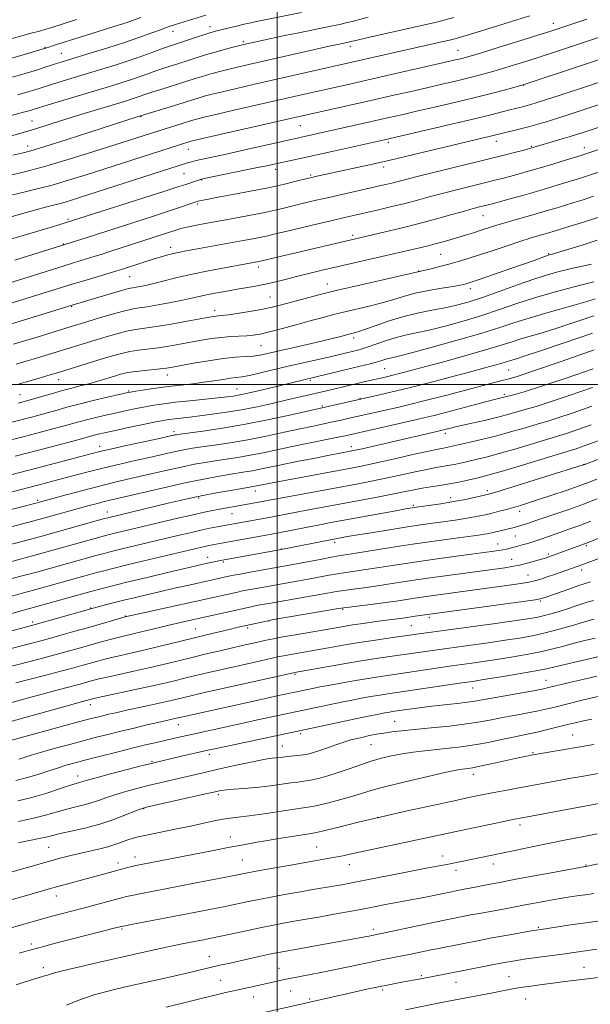
# Model space of a CAD drawing. Extents: x 2097300 to 2100200, y 302300 to 305200.
# Drawn here: x 2098913 to 2099105, y 304291 to 304623 of the extents above; entities that cross this region are included whole.
import ezdxf

# ---------------------------------------------------------------- set-up
doc = ezdxf.new("R2010")
doc.units = 0
doc.header["$MEASUREMENT"] = 0
for name, color, linetype, lineweight in [('CONTOUR INDEX', 41, 'Continuous', 13), ('CONTOUR INTERMEDIATE', 44, 'Continuous', 0), ('GRID LINE', 7, 'Continuous', 0), ('SPOT ELEVATION DTM', 2, 'Continuous', 13)]:
    doc.layers.add(name, color=color, linetype=linetype, lineweight=lineweight)

msp = doc.modelspace()

# ---------------------------------------------------------------- linework, layer by layer
at = {"layer": 'CONTOUR INDEX', "flags": 128}
for points, elevation in [([(2099030.623, 304623.667), (2099025.268, 304622.241), (2099023.173, 304621.711), (2099021.105, 304621.233), (2099018.657, 304620.715), (2099007.33, 304618.425), (2099002.622, 304617.45), (2098994.361, 304615.705), (2098988.796, 304614.481), (2098987.843, 304614.244), (2098986.137, 304613.799), (2098983.362, 304613.06), (2098979.871, 304612.103), (2098976.188, 304611.045), (2098972.748, 304609.992), (2098969.643, 304608.996), (2098966.876, 304608.096), (2098962.124, 304606.574), (2098959.802, 304605.794), (2098954.588, 304603.926), (2098951.662, 304602.912), (2098948.456, 304601.875), (2098944.644, 304600.704), (2098922.922, 304594.118), (2098917.816, 304592.535), (2098916.899, 304592.263), (2098915.484, 304591.869), (2098913.31, 304591.289), (2098906.662, 304589.563)], 1030), ([(2099140.122, 304619.828), (2099082.898, 304600.843), (2099082.1, 304600.623), (2099076.881, 304599.239), (2099072.145, 304598.013), (2099066.309, 304596.55), (2099059.721, 304594.956), (2099053.031, 304593.377), (2099046.964, 304591.964), (2099042.007, 304590.821), (2099037.704, 304589.84), (2099001.642, 304581.831), (2098989.125, 304579.005), (2098982.823, 304577.597), (2098972.717, 304575.389), (2098971.205, 304575.012), (2098970.109, 304574.698), (2098933.486, 304562.936), (2098929.769, 304561.77), (2098927.057, 304560.976), (2098924.63, 304560.339), (2098922.009, 304559.679), (2098918.777, 304558.829), (2098914.643, 304557.669), (2098890.993, 304550.837)], 1040), ([(2099120.777, 304575.69), (2099105.251, 304570.471), (2099103.179, 304569.802), (2099101.099, 304569.155), (2099095.496, 304567.446), (2099091.697, 304566.307), (2099087.334, 304565.03), (2099082.599, 304563.683), (2099078.065, 304562.417), (2099072.057, 304560.769), (2099070.632, 304560.392), (2099068.118, 304559.766), (2099066.084, 304559.236), (2099063.081, 304558.407), (2099058.886, 304557.208), (2099053.701, 304555.746), (2099047.832, 304554.173), (2099041.67, 304552.638), (2099035.951, 304551.288), (2099024.918, 304548.761), (2098993.824, 304541.38), (2098989.535, 304540.594), (2098982.31, 304539.296), (2098976.931, 304538.285), (2098971.374, 304537.153), (2098966.323, 304535.996), (2098961.983, 304534.92), (2098958.437, 304534.03), (2098955.73, 304533.402), (2098953.756, 304533), (2098951.32, 304532.584), (2098949.97, 304532.283), (2098947.575, 304531.633), (2098943.71, 304530.51), (2098929.819, 304526.351), (2098910.21, 304520.284)], 1050), ([(2099106.622, 304534.594), (2099102.161, 304533.493), (2099097.876, 304532.391), (2099092.498, 304530.923), (2099086.642, 304529.182), (2099080.795, 304527.264), (2099074.932, 304525.261), (2099068.901, 304523.268), (2099062.657, 304521.378), (2099056.588, 304519.701), (2099051.187, 304518.346), (2099046.797, 304517.364), (2099043.143, 304516.578), (2099039.795, 304515.749), (2099036.448, 304514.715), (2099033.292, 304513.618), (2099030.642, 304512.675), (2099028.694, 304512.041), (2099027.173, 304511.622), (2099021.469, 304510.252), (2099018.26, 304509.505), (2099009.285, 304507.462), (2099004.133, 304506.265), (2098994.386, 304503.937), (2098990.657, 304503.102), (2098988.092, 304502.633), (2098986.197, 304502.384), (2098984.293, 304502.148), (2098981.833, 304501.766), (2098978.809, 304501.277), (2098975.346, 304500.767), (2098971.561, 304500.298), (2098967.537, 304499.842), (2098963.348, 304499.344), (2098959.139, 304498.779), (2098955.332, 304498.221), (2098952.424, 304497.772), (2098950.64, 304497.48), (2098949.138, 304497.179), (2098946.81, 304496.65), (2098942.894, 304495.743), (2098938.027, 304494.594), (2098933.196, 304493.408), (2098929.171, 304492.352), (2098925.858, 304491.428), (2098922.949, 304490.599), (2098920.212, 304489.84), (2098917.727, 304489.17), (2098909.773, 304487.101)], 1060), ([(2099106.479, 304505.351), (2099097.045, 304502.091), (2099088.76, 304499.304), (2099083.22, 304497.541), (2099080.039, 304496.626), (2099073.238, 304494.93), (2099068.496, 304493.709), (2099056.721, 304490.631), (2099052.918, 304489.653), (2099049.914, 304488.909), (2099047.062, 304488.239), (2099025.388, 304483.336), (2099022.918, 304482.799), (2099019.983, 304482.196), (2099010.531, 304480.293), (2099005.102, 304479.171), (2098995.296, 304477.083), (2098990.89, 304476.216), (2098986.727, 304475.51), (2098982.81, 304474.919), (2098979.162, 304474.381), (2098975.735, 304473.831), (2098972.214, 304473.187), (2098968.212, 304472.363), (2098963.496, 304471.311), (2098953.548, 304469.019), (2098949.169, 304468.026), (2098944.889, 304467.036), (2098940.113, 304465.863), (2098934.522, 304464.404), (2098928.896, 304462.887), (2098918.699, 304460.104), (2098902.068, 304455.804)], 1070), ([(2099124.025, 304481.014), (2099103.305, 304473.047), (2099103.045, 304472.963), (2099077.244, 304464.923), (2099073.312, 304463.717), (2099071.198, 304463.114), (2099069.443, 304462.687), (2099066.872, 304462.101), (2099063.456, 304461.372), (2099059.455, 304460.61), (2099055.17, 304459.909), (2099051.097, 304459.313), (2099047.774, 304458.852), (2099045.456, 304458.519), (2099043.247, 304458.155), (2099039.97, 304457.567), (2099018.111, 304453.548), (2099014.28, 304452.832), (2099010.742, 304452.159), (2099000.441, 304450.158), (2098998.121, 304449.718), (2098984.406, 304447.232), (2098976.94, 304445.798), (2098975.703, 304445.536), (2098974.145, 304445.181), (2098955.147, 304440.678), (2098949.086, 304439.222), (2098944.701, 304438.142), (2098941.658, 304437.361), (2098939.27, 304436.722), (2098919.904, 304431.37), (2098906.767, 304427.808)], 1080), ([(2099111.38, 304442.601), (2099102.61, 304439.353), (2099101.029, 304438.781), (2099093.743, 304436.219), (2099090.993, 304435.265), (2099088.789, 304434.523), (2099086.854, 304433.956), (2099084.746, 304433.481), (2099082.118, 304433.026), (2099078.999, 304432.566), (2099050.172, 304428.651), (2099046.414, 304428.119), (2099040.049, 304427.172), (2099036.536, 304426.678), (2099032.319, 304426.128), (2099022.518, 304424.906), (2099020.68, 304424.623), (2098998.27, 304420.786), (2098996.862, 304420.529), (2098995.829, 304420.308), (2098986.441, 304418.21), (2098983.899, 304417.623), (2098980.442, 304416.811), (2098976.162, 304415.789), (2098971.263, 304414.596), (2098960.625, 304411.964), (2098955.586, 304410.746), (2098951.152, 304409.722), (2098947.353, 304408.869), (2098944.156, 304408.134), (2098941.489, 304407.467), (2098939.124, 304406.826), (2098934.231, 304405.448), (2098931.113, 304404.596), (2098927.118, 304403.536), (2098922.119, 304402.241), (2098912.023, 304399.639)], 1090), ([(2099115.614, 304410.123), (2099101.735, 304406.965), (2099096.913, 304405.843), (2099093.543, 304405.03), (2099090.731, 304404.384), (2099087.159, 304403.678), (2099081.962, 304402.759), (2099076.096, 304401.772), (2099070.971, 304400.932), (2099067.655, 304400.404), (2099065.867, 304400.132), (2099063.056, 304399.734), (2099037.247, 304395.941), (2099034.596, 304395.521), (2099031.581, 304395.011), (2099028.326, 304394.434), (2099025.141, 304393.841), (2099022.247, 304393.271), (2099019.515, 304392.708), (2098993.361, 304387.159), (2098988.01, 304386.004), (2098982.36, 304384.771), (2098972.142, 304382.511), (2098965.419, 304380.995), (2098959.409, 304379.606), (2098955.693, 304378.725), (2098951.227, 304377.637), (2098945.979, 304376.325), (2098940.553, 304374.946), (2098935.713, 304373.699), (2098931.99, 304372.719), (2098928.982, 304371.875), (2098926.051, 304370.974), (2098922.715, 304369.881), (2098919.095, 304368.711), (2098915.464, 304367.641), (2098911.992, 304366.784)], 1100), ([(2099109.347, 304369.315), (2099102.576, 304368.133), (2099099.082, 304367.508), (2099076.182, 304363.329), (2099072.469, 304362.632), (2099068.992, 304361.946), (2099065.013, 304361.118), (2099059.654, 304359.974), (2099052.357, 304358.399), (2099043.852, 304356.53), (2099035.19, 304354.564), (2099027.321, 304352.695), (2099020.798, 304351.091), (2099016.072, 304349.916), (2099013.302, 304349.258), (2099011.467, 304348.903), (2099005.696, 304348.016), (2099001.246, 304347.315), (2098996.705, 304346.579), (2098992.633, 304345.889), (2098988.64, 304345.172), (2098984.093, 304344.314), (2098978.589, 304343.248), (2098953.649, 304338.387), (2098952.332, 304338.119), (2098951.155, 304337.852), (2098949.754, 304337.501), (2098948.009, 304337.045), (2098940.265, 304334.966), (2098924.41, 304330.597), (2098914.011, 304327.642), (2098908.34, 304326.019)], 1110), ([(2099114.301, 304320.277), (2099103.948, 304318.876), (2099098.846, 304318.149), (2099088.889, 304316.662), (2099087.23, 304316.401), (2099085.005, 304316.027), (2099081.47, 304315.414), (2099077.029, 304314.628), (2099072.375, 304313.78), (2099068.076, 304312.964), (2099054.325, 304310.255), (2099051.275, 304309.643), (2099045.083, 304308.368), (2099042.099, 304307.764), (2099036.314, 304306.641), (2099032.982, 304305.972), (2099024.551, 304304.194), (2099019.688, 304303.19), (2099014.679, 304302.198), (2099004.229, 304300.19), (2099002.9, 304299.911), (2098993.019, 304297.664), (2098982.121, 304295.26), (2098980.327, 304294.828), (2098962.611, 304290.44)], 1120)]:
    msp.add_lwpolyline(points, dxfattribs=dict(at, elevation=elevation))
at = {"layer": 'CONTOUR INTERMEDIATE', "flags": 128}
for points, elevation in [([(2099134.682, 304625.533), (2099093.094, 304611.738), (2099087.901, 304610.047), (2099083.001, 304608.488), (2099078.522, 304607.104), (2099074.514, 304605.909), (2099070.963, 304604.901), (2099067.596, 304604.001), (2099064.079, 304603.114), (2099060.119, 304602.157), (2099055.6, 304601.095), (2099050.45, 304599.904), (2099044.634, 304598.571), (2099038.274, 304597.125), (2099031.531, 304595.604), (2099005.979, 304589.895), (2098972.834, 304582.344), (2098971.064, 304581.928), (2098970.548, 304581.793), (2098967.075, 304580.705), (2098935.705, 304570.625), (2098929.742, 304568.769), (2098924.203, 304567.155), (2098919.152, 304565.834), (2098914.677, 304564.759), (2098910.873, 304563.86)], 1038), ([(2099008.199, 304625.178), (2098993.604, 304622.27), (2098991.092, 304621.742), (2098988.85, 304621.237), (2098986.282, 304620.636), (2098981.205, 304619.41), (2098979.358, 304618.942), (2098977.672, 304618.469), (2098975.605, 304617.827), (2098972.811, 304616.916), (2098965.074, 304614.358), (2098963.442, 304613.806), (2098961.43, 304613.084), (2098958.505, 304612), (2098954.761, 304610.635), (2098950.446, 304609.138), (2098945.797, 304607.632), (2098940.996, 304606.153), (2098931.635, 304603.33), (2098927.556, 304602.088), (2098924.287, 304601.077), (2098920.221, 304599.773), (2098918.395, 304599.199), (2098915.978, 304598.478), (2098912.679, 304597.545)], 1028), ([(2098932.426, 304622.82), (2098923.818, 304620.088), (2098922.103, 304619.58), (2098919.931, 304618.975), (2098917.122, 304618.206), (2098913.597, 304617.228), (2098904.799, 304614.742)], 1022), ([(2099104.351, 304622.972), (2099094.196, 304619.586), (2099091.863, 304618.837), (2099087.834, 304617.571), (2099081.698, 304615.665), (2099074.768, 304613.526), (2099068.786, 304611.691), (2099065.044, 304610.562), (2099063.047, 304609.988), (2099061.849, 304609.678), (2099060.517, 304609.358), (2099058.169, 304608.813), (2099039.456, 304604.546), (2099025.4, 304601.371), (2099005.693, 304596.949), (2098985.362, 304592.325), (2098979.35, 304590.94), (2098975.466, 304590.023), (2098973.266, 304589.472), (2098971.958, 304589.106), (2098970.846, 304588.766), (2098968.013, 304587.87), (2098960.103, 304585.429), (2098937.951, 304578.319), (2098929.934, 304575.815), (2098922.087, 304573.494), (2098915.311, 304571.683), (2098909.865, 304570.375)], 1036), ([(2099059.493, 304623.484), (2099056.593, 304622.713), (2099053.25, 304621.904), (2099048.678, 304620.855), (2099030.256, 304616.697), (2099026.93, 304615.933), (2099025.393, 304615.566), (2099024.011, 304615.223), (2099020.403, 304614.481), (2099018.49, 304614.062), (2098990.972, 304607.851), (2098987.131, 304606.963), (2098983.875, 304606.179), (2098980.73, 304605.381), (2098977.669, 304604.559), (2098974.778, 304603.732), (2098972.095, 304602.911), (2098966.736, 304601.197), (2098960.806, 304599.342), (2098958.174, 304598.504), (2098956.097, 304597.806), (2098952.879, 304596.686), (2098951.189, 304596.141), (2098948.879, 304595.432), (2098940.589, 304592.922), (2098934.974, 304591.21), (2098929.466, 304589.514), (2098920.73, 304586.776), (2098917.13, 304585.66), (2098913.677, 304584.632), (2098910.148, 304583.639)], 1032), ([(2098954.14, 304623.479), (2098949.994, 304622.046), (2098947.665, 304621.272), (2098944.693, 304620.34), (2098937.586, 304618.173), (2098934, 304617.066), (2098930.697, 304616.03), (2098927.878, 304615.131), (2098925.698, 304614.422), (2098921.74, 304613.097), (2098920.877, 304612.837), (2098914.419, 304610.961), (2098910.596, 304609.862)], 1024), ([(2098976.004, 304624.297), (2098965.81, 304621.148), (2098963.97, 304620.568), (2098962.382, 304620.035), (2098960.382, 304619.312), (2098957.428, 304618.215), (2098953.467, 304616.784), (2098948.57, 304615.113), (2098942.942, 304613.315), (2098937.323, 304611.593), (2098929.357, 304609.2), (2098927.255, 304608.555), (2098925.651, 304608.037), (2098923.97, 304607.47), (2098921.847, 304606.768), (2098918.974, 304605.863), (2098915.181, 304604.725), (2098910.869, 304603.476)], 1026), ([(2099085.099, 304624.106), (2099080.76, 304622.743), (2099075.002, 304620.959), (2099068.841, 304619.067), (2099063.619, 304617.483), (2099060.271, 304616.499), (2099058.096, 304615.92), (2099055.983, 304615.427), (2098991.947, 304600.951), (2098986.269, 304599.649), (2098981.613, 304598.56), (2098978.098, 304597.702), (2098975.467, 304597.016), (2098973.368, 304596.419), (2098971.442, 304595.83), (2098966.596, 304594.297), (2098952.574, 304589.985), (2098937.266, 304585.06), (2098928.972, 304582.408), (2098921.723, 304580.122), (2098917.022, 304578.703), (2098913.955, 304577.879), (2098911.01, 304577.185)], 1034), ([(2099130.53, 304609.172), (2099104.853, 304600.571), (2099095.317, 304597.414), (2099090.785, 304595.929), (2099087.581, 304594.902), (2099085.433, 304594.249), (2099083.799, 304593.792), (2099082.205, 304593.377), (2099078.384, 304592.409), (2099075.787, 304591.74), (2099072.039, 304590.795), (2099066.43, 304589.427), (2099058.698, 304587.59), (2099036.152, 304582.332), (2099018.954, 304578.537), (2099007.72, 304576.086), (2098996.453, 304573.652), (2098992.839, 304572.891), (2098975.397, 304569.309), (2098974.239, 304569.042), (2098973.566, 304568.835), (2098969.248, 304567.387), (2098966.936, 304566.627), (2098962.132, 304565.078), (2098928.613, 304554.38), (2098924.368, 304553.11), (2098913.682, 304549.958), (2098907.469, 304548.144)], 1042), ([(2099114.268, 304596.148), (2099101.697, 304591.973), (2099098.051, 304590.777), (2099094.425, 304589.613), (2099091.035, 304588.563), (2099087.826, 304587.618), (2099084.68, 304586.748), (2099081.549, 304585.933), (2099071.925, 304583.557), (2099046.062, 304577.425), (2099038.101, 304575.571), (2099031.169, 304574.001), (2099025.417, 304572.733), (2099012.881, 304569.98), (2099011.713, 304569.713), (2099010.59, 304569.441), (2099006.015, 304568.291), (2099002.008, 304567.338), (2098996.933, 304566.231), (2098991.026, 304565.06), (2098985.107, 304563.952), (2098980.14, 304563.042), (2098976.843, 304562.427), (2098974.948, 304562.056), (2098973.939, 304561.842), (2098973.331, 304561.696), (2098972.757, 304561.519), (2098970.347, 304560.675), (2098967.758, 304559.791), (2098963.697, 304558.447), (2098958.021, 304556.609), (2098935.982, 304549.52), (2098914.074, 304542.651), (2098911.62, 304541.896)], 1044), ([(2099116.87, 304589.456), (2099103.036, 304584.865), (2099100.866, 304584.164), (2099098.342, 304583.379), (2099095.193, 304582.427), (2099085.496, 304579.544), (2099083.18, 304578.934), (2099080.356, 304578.203), (2099076.051, 304577.11), (2099070.085, 304575.627), (2099048.03, 304570.256), (2099043.64, 304569.15), (2099039.062, 304567.948), (2099037.048, 304567.453), (2099034.531, 304566.87), (2099017.459, 304563.013), (2099013.155, 304562.017), (2099009.322, 304561.11), (2099005.874, 304560.276), (2099002.666, 304559.489), (2098999.307, 304558.699), (2098995.346, 304557.848), (2098990.512, 304556.905), (2098985.247, 304555.93), (2098975.813, 304554.213), (2098972.272, 304553.542), (2098969.558, 304552.979), (2098967.589, 304552.496), (2098965.929, 304551.999), (2098943.338, 304544.649), (2098940.748, 304543.818), (2098938.679, 304543.171), (2098931.403, 304540.968), (2098927.932, 304539.901), (2098901.355, 304531.606)], 1046), ([(2099117.791, 304582.233), (2099105.339, 304578.076), (2099103.698, 304577.546), (2099101.257, 304576.785), (2099097.44, 304575.613), (2099092.833, 304574.214), (2099088.309, 304572.861), (2099084.551, 304571.767), (2099081.471, 304570.901), (2099078.79, 304570.171), (2099076.206, 304569.486), (2099073.342, 304568.751), (2099069.797, 304567.869), (2099060.394, 304565.562), (2099055.556, 304564.331), (2099051.252, 304563.176), (2099047.248, 304562.078), (2099043.143, 304560.991), (2099038.681, 304559.891), (2099034.171, 304558.835), (2099023.221, 304556.345), (2099019.082, 304555.385), (2099013.721, 304554.124), (2099002.884, 304551.545), (2098999.348, 304550.692), (2098996.851, 304550.103), (2098994.585, 304549.614), (2098991.87, 304549.085), (2098988.541, 304548.469), (2098968.767, 304544.851), (2098966.799, 304544.471), (2098965.096, 304544.097), (2098963.196, 304543.623), (2098960.932, 304542.999), (2098958.213, 304542.187), (2098955.052, 304541.191), (2098947.552, 304538.753), (2098945.997, 304538.27), (2098935.632, 304535.164), (2098931.317, 304533.86), (2098927.737, 304532.762), (2098900.536, 304524.361)], 1048), ([(2099106.62, 304563.356), (2099103.036, 304562.198), (2099099.918, 304561.224), (2099094.354, 304559.526), (2099091.436, 304558.655), (2099088.041, 304557.668), (2099079.803, 304555.336), (2099075.968, 304554.226), (2099072.937, 304553.298), (2099068.336, 304551.809), (2099066.113, 304551.112), (2099063.759, 304550.4), (2099058.583, 304548.867), (2099055.874, 304548.084), (2099053.26, 304547.364), (2099050.831, 304546.742), (2099048.472, 304546.179), (2099025.927, 304541.02), (2099020.588, 304539.786), (2099015.63, 304538.624), (2099011.095, 304537.535), (2099006.938, 304536.506), (2099003.105, 304535.526), (2098999.511, 304534.62), (2098996.063, 304533.817), (2098992.677, 304533.136), (2098989.302, 304532.535), (2098985.896, 304531.957), (2098982.458, 304531.362), (2098979.157, 304530.76), (2098976.206, 304530.175), (2098973.688, 304529.619), (2098971.18, 304529.043), (2098968.129, 304528.387), (2098964.207, 304527.622), (2098959.974, 304526.853), (2098956.215, 304526.216), (2098953.439, 304525.784), (2098951.072, 304525.371), (2098948.264, 304524.725), (2098944.447, 304523.682), (2098940.171, 304522.435), (2098936.264, 304521.262), (2098930.659, 304519.547), (2098918.857, 304515.892), (2098914.557, 304514.578), (2098911.154, 304513.56)], 1052), ([(2099107.99, 304556.241), (2099102.893, 304554.594), (2099098.738, 304553.293), (2099091.49, 304551.089), (2099089.807, 304550.599), (2099087.791, 304550.023), (2099085.183, 304549.248), (2099081.762, 304548.167), (2099077.447, 304546.731), (2099072.716, 304545.13), (2099068.189, 304543.615), (2099064.332, 304542.376), (2099060.988, 304541.373), (2099057.847, 304540.506), (2099054.714, 304539.703), (2099051.856, 304539.007), (2099042.46, 304536.843), (2099036.211, 304535.418), (2099028.321, 304533.601), (2099020.359, 304531.72), (2099013.615, 304530.054), (2099008.244, 304528.664), (2099001.02, 304526.728), (2098998.301, 304526.057), (2098995.223, 304525.417), (2098991.314, 304524.717), (2098987.174, 304524.04), (2098983.669, 304523.51), (2098981.435, 304523.215), (2098980.193, 304523.087), (2098979.43, 304523.021), (2098978.61, 304522.91), (2098977.101, 304522.649), (2098969.678, 304521.31), (2098964.275, 304520.361), (2098959.201, 304519.519), (2098952.25, 304518.485), (2098949.318, 304517.925), (2098945.994, 304517.098), (2098942.363, 304516.066), (2098938.662, 304514.951), (2098921.847, 304509.756), (2098918.657, 304508.794), (2098915.442, 304507.852), (2098912.085, 304506.901)], 1054), ([(2099107.765, 304548.571), (2099102.7, 304546.954), (2099098.261, 304545.577), (2099094.936, 304544.568), (2099093.041, 304544.004), (2099092.212, 304543.769), (2099091.665, 304543.631), (2099091.215, 304543.487), (2099090.368, 304543.189), (2099086.539, 304541.802), (2099082.948, 304540.526), (2099078.069, 304538.817), (2099068.429, 304535.479), (2099065.721, 304534.56), (2099064.345, 304534.113), (2099063.624, 304533.907), (2099062.906, 304533.732), (2099061.627, 304533.48), (2099059.249, 304533.064), (2099055.471, 304532.426), (2099050.943, 304531.617), (2099046.552, 304530.712), (2099042.93, 304529.773), (2099039.676, 304528.794), (2099036.133, 304527.753), (2099031.853, 304526.644), (2099027.216, 304525.527), (2099022.812, 304524.48), (2099019.029, 304523.543), (2099015.457, 304522.606), (2099011.485, 304521.526), (2099006.739, 304520.221), (2099001.793, 304518.875), (2098997.455, 304517.739), (2098994.298, 304516.998), (2098991.934, 304516.59), (2098989.741, 304516.388), (2098984.336, 304516.138), (2098981.21, 304515.896), (2098977.922, 304515.473), (2098974.491, 304514.907), (2098967.228, 304513.592), (2098963.521, 304512.959), (2098959.919, 304512.412), (2098953.344, 304511.584), (2098950.372, 304511.126), (2098947.541, 304510.513), (2098944.555, 304509.697), (2098941.061, 304508.64), (2098926.65, 304504.169), (2098924.836, 304503.619), (2098922.756, 304503.011), (2098919.804, 304502.162), (2098916.365, 304501.186), (2098913.076, 304500.266)], 1056), ([(2099105.898, 304540.479), (2099101.183, 304539.488), (2099098.212, 304538.828), (2099095.054, 304538.057), (2099091.386, 304537.023), (2099086.77, 304535.541), (2099081.001, 304533.529), (2099074.804, 304531.311), (2099069.135, 304529.312), (2099064.664, 304527.852), (2099060.913, 304526.814), (2099057.12, 304525.974), (2099052.7, 304525.129), (2099047.786, 304524.154), (2099042.69, 304522.943), (2099037.736, 304521.459), (2099033.309, 304519.933), (2099029.807, 304518.663), (2099027.495, 304517.869), (2099026.112, 304517.454), (2099024.587, 304517.072), (2099021.045, 304516.11), (2099018.534, 304515.458), (2099014.909, 304514.575), (2099010.1, 304513.462), (2098996.771, 304510.435), (2098994.221, 304509.916), (2098991.899, 304509.6), (2098989.234, 304509.407), (2098985.948, 304509.185), (2098981.839, 304508.763), (2098976.892, 304508.035), (2098971.839, 304507.166), (2098964.779, 304505.875), (2098962.767, 304505.557), (2098960.636, 304505.305), (2098954.438, 304504.683), (2098951.426, 304504.327), (2098949.153, 304503.948), (2098947.27, 304503.49), (2098945.224, 304502.879), (2098942.612, 304502.074), (2098939.617, 304501.17), (2098936.568, 304500.293), (2098933.698, 304499.529), (2098930.846, 304498.8), (2098927.755, 304497.985), (2098924.296, 304497.014), (2098916.02, 304494.603), (2098912.805, 304493.74)], 1058), ([(2099107.089, 304528.877), (2099103.96, 304527.856), (2099100.035, 304526.678), (2099095.264, 304525.346), (2099090.049, 304523.903), (2099084.905, 304522.406), (2099080.112, 304520.875), (2099075.001, 304519.196), (2099068.668, 304517.223), (2099060.651, 304514.905), (2099052.262, 304512.588), (2099045.254, 304510.717), (2099040.912, 304509.607), (2099038.647, 304509.059), (2099037.401, 304508.746), (2099036.27, 304508.4), (2099034.972, 304507.982), (2099033.381, 304507.512), (2099031.37, 304506.996), (2099025.568, 304505.619), (2099000.254, 304499.477), (2098993.182, 304497.801), (2098990.565, 304497.192), (2098988.569, 304496.75), (2098986.91, 304496.423), (2098985.261, 304496.154), (2098983.142, 304495.882), (2098980.03, 304495.545), (2098970.589, 304494.588), (2098965.76, 304494.066), (2098961.801, 304493.576), (2098958.522, 304493.09), (2098955.526, 304492.566), (2098952.473, 304491.967), (2098949.271, 304491.291), (2098945.891, 304490.545), (2098942.355, 304489.743), (2098938.894, 304488.933), (2098935.793, 304488.174), (2098933.203, 304487.494), (2098927.924, 304486.03), (2098924.404, 304485.077), (2098914.492, 304482.459), (2098907.336, 304480.61)], 1062), ([(2099106.636, 304523.096), (2099100.316, 304520.955), (2099094.191, 304518.951), (2099089.227, 304517.428), (2099082.14, 304515.363), (2099079.218, 304514.433), (2099075.787, 304513.327), (2099070.986, 304511.871), (2099064.337, 304509.98), (2099056.898, 304507.931), (2099050.112, 304506.092), (2099045.083, 304504.742), (2099041.573, 304503.817), (2099039.007, 304503.162), (2099036.881, 304502.644), (2099034.974, 304502.199), (2099029.201, 304500.892), (2099026.968, 304500.371), (2099019.523, 304498.577), (2099002.958, 304494.711), (2098998.367, 304493.664), (2098993.274, 304492.563), (2098988.013, 304491.533), (2098982.895, 304490.677), (2098978.146, 304489.995), (2098973.965, 304489.469), (2098970.506, 304489.073), (2098965.509, 304488.532), (2098963.674, 304488.297), (2098961.614, 304487.95), (2098958.628, 304487.36), (2098954.306, 304486.454), (2098949.404, 304485.403), (2098944.973, 304484.44), (2098941.816, 304483.743), (2098939.761, 304483.273), (2098938.389, 304482.94), (2098937.236, 304482.637), (2098932.898, 304481.461), (2098923.503, 304478.964), (2098911.798, 304475.901)], 1064), ([(2099106.183, 304517.315), (2099096.673, 304514.054), (2099088.348, 304511.224), (2099083.19, 304509.511), (2099080.609, 304508.692), (2099079.375, 304508.321), (2099077.286, 304507.651), (2099075.707, 304507.172), (2099073.383, 304506.514), (2099069.975, 304505.587), (2099065.133, 304504.295), (2099058.726, 304502.604), (2099051.504, 304500.723), (2099044.435, 304498.927), (2099038.282, 304497.425), (2099032.98, 304496.184), (2099004.753, 304489.808), (2098997.36, 304488.219), (2098989.325, 304486.639), (2098981.642, 304485.336), (2098975.026, 304484.356), (2098967.337, 304483.315), (2098966.096, 304483.134), (2098965.586, 304483.039), (2098960.417, 304481.909), (2098949.191, 304479.48), (2098943.854, 304478.31), (2098940.314, 304477.504), (2098937.684, 304476.851), (2098919.414, 304472.023), (2098897.626, 304466.38)], 1066), ([(2099106.749, 304511.657), (2099095.995, 304507.937), (2099086.711, 304504.752), (2099081.143, 304502.886), (2099078.521, 304502.062), (2099077.322, 304501.743), (2099076.135, 304501.443), (2099056.742, 304496.368), (2099049.904, 304494.611), (2099044.609, 304493.295), (2099040.562, 304492.336), (2099024.306, 304488.651), (2099021.526, 304488.033), (2099018.716, 304487.428), (2099012.145, 304486.064), (2099007.771, 304485.129), (2099002.38, 304483.945), (2098996.328, 304482.651), (2098990.108, 304481.428), (2098984.184, 304480.423), (2098978.918, 304479.638), (2098974.643, 304479.036), (2098971.536, 304478.573), (2098969.155, 304478.161), (2098966.899, 304477.701), (2098964.247, 304477.11), (2098956.982, 304475.464), (2098952.194, 304474.405), (2098946.962, 304473.236), (2098941.719, 304472.014), (2098936.83, 304470.793), (2098932.381, 304469.62), (2098924.834, 304467.585), (2098921.527, 304466.708), (2098887.369, 304457.832)], 1068), ([(2099106.242, 304499.052), (2099098.353, 304496.306), (2099091.681, 304494.058), (2099087.211, 304492.636), (2099084.386, 304491.817), (2099082.258, 304491.24), (2099077.291, 304489.842), (2099073.902, 304488.956), (2099069.795, 304487.966), (2099065.612, 304487.003), (2099060.032, 304485.735), (2099058.886, 304485.461), (2099057.331, 304485.061), (2099055.995, 304484.731), (2099053.789, 304484.211), (2099028.605, 304478.434), (2099026.429, 304477.946), (2099025.158, 304477.68), (2099020.592, 304476.817), (2099017.135, 304476.147), (2099012.219, 304475.181), (2099006.631, 304474.07), (2099001.404, 304473.01), (2098994.226, 304471.507), (2098991.673, 304471.005), (2098989.269, 304470.597), (2098983.681, 304469.726), (2098979.934, 304469.09), (2098975.273, 304468.214), (2098969.525, 304467.024), (2098962.745, 304465.512), (2098955.883, 304463.925), (2098943.781, 304461.101), (2098941.763, 304460.606), (2098939.46, 304460.004), (2098936.728, 304459.264), (2098919.779, 304454.584), (2098906.476, 304451.103)], 1072), ([(2099106.005, 304492.753), (2099099.662, 304490.52), (2099094.602, 304488.811), (2099091.203, 304487.731), (2099088.732, 304487.008), (2099086.176, 304486.281), (2099082.75, 304485.271), (2099078.569, 304484.053), (2099073.974, 304482.786), (2099069.327, 304481.614), (2099065.066, 304480.612), (2099057.979, 304479.028), (2099057.011, 304478.838), (2099055.991, 304478.658), (2099054.218, 304478.314), (2099050.94, 304477.61), (2099045.752, 304476.44), (2099039.628, 304475.046), (2099033.89, 304473.76), (2099029.438, 304472.811), (2099025.49, 304472.035), (2098998.363, 304466.974), (2098996.053, 304466.528), (2098992.455, 304465.793), (2098988.199, 304465.071), (2098984.288, 304464.385), (2098979.568, 304463.533), (2098975.009, 304462.674), (2098971.278, 304461.913), (2098967.824, 304461.137), (2098963.794, 304460.181), (2098942.94, 304455.175), (2098941.897, 304454.893), (2098920.713, 304449.029), (2098918.262, 304448.371), (2098909.304, 304446.015)], 1074), ([(2099105.768, 304486.454), (2099100.97, 304484.735), (2099097.522, 304483.565), (2099095.195, 304482.825), (2099090.095, 304481.322), (2099080.05, 304478.309), (2099074.734, 304476.77), (2099070.399, 304475.605), (2099066.982, 304474.769), (2099061.783, 304473.591), (2099059.599, 304473.121), (2099057.529, 304472.718), (2099052.991, 304471.95), (2099049.903, 304471.362), (2099045.949, 304470.521), (2099041.388, 304469.518), (2099036.594, 304468.487), (2099031.802, 304467.521), (2099026.681, 304466.546), (2098991.92, 304460.08), (2098981.24, 304458.161), (2098978.9, 304457.725), (2098976.01, 304457.143), (2098972.119, 304456.292), (2098966.993, 304455.107), (2098945.352, 304449.949), (2098943.527, 304449.498), (2098941.817, 304449.049), (2098921.59, 304443.459), (2098918.809, 304442.704), (2098909.744, 304440.296)], 1076), ([(2099108.116, 304481.115), (2099104.683, 304479.812), (2099102.172, 304478.906), (2099100.443, 304478.318), (2099099.186, 304477.92), (2099094.013, 304476.363), (2099081.531, 304472.566), (2099075.494, 304470.754), (2099071.472, 304469.597), (2099068.899, 304468.925), (2099066.746, 304468.425), (2099064.186, 304467.85), (2099061.219, 304467.214), (2099058.047, 304466.599), (2099054.857, 304466.065), (2099051.765, 304465.586), (2099048.866, 304465.115), (2099046.147, 304464.603), (2099043.148, 304463.99), (2099039.298, 304463.214), (2099034.217, 304462.24), (2099028.28, 304461.132), (2099010.599, 304457.855), (2099005.951, 304456.982), (2098996.653, 304455.207), (2098981.611, 304452.46), (2098979.795, 304452.117), (2098977.353, 304451.633), (2098974.309, 304450.988), (2098970.687, 304450.166), (2098966.5, 304449.181), (2098947.219, 304444.586), (2098944.114, 304443.82), (2098941.737, 304443.205), (2098939.399, 304442.573), (2098919.357, 304437.037), (2098910.185, 304434.577)], 1078), ([(2099107.654, 304468.12), (2099105.151, 304467.158), (2099101.742, 304465.918), (2099097.328, 304464.388), (2099092.516, 304462.765), (2099088.091, 304461.3), (2099084.639, 304460.18), (2099081.94, 304459.339), (2099079.577, 304458.648), (2099077.208, 304457.998), (2099074.801, 304457.371), (2099072.4, 304456.774), (2099070.034, 304456.211), (2099067.664, 304455.691), (2099065.234, 304455.22), (2099062.683, 304454.8), (2099059.916, 304454.4), (2099053.303, 304453.502), (2099049.098, 304452.907), (2099043.957, 304452.136), (2099037.847, 304451.173), (2099031.636, 304450.166), (2099026.415, 304449.302), (2099022.993, 304448.725), (2099019.097, 304448.028), (2099000.745, 304444.434), (2098982.161, 304441.079), (2098980.922, 304440.841), (2098974.923, 304439.53), (2098972.725, 304439.026), (2098968.924, 304438.139), (2098963.071, 304436.76), (2098956.22, 304435.133), (2098949.805, 304433.587), (2098944.948, 304432.384), (2098941.535, 304431.508), (2098937.295, 304430.371), (2098886.599, 304416.394)], 1082), ([(2099107.836, 304461.549), (2099103.161, 304459.788), (2099098.204, 304458.021), (2099093.495, 304456.401), (2099087.085, 304454.217), (2099084.328, 304453.263), (2099083.198, 304452.896), (2099082.044, 304452.546), (2099080.912, 304452.227), (2099079.826, 304451.947), (2099072.729, 304450.203), (2099071.749, 304449.986), (2099070.797, 304449.801), (2099069.698, 304449.623), (2099067.864, 304449.366), (2099059.463, 304448.228), (2099052.902, 304447.315), (2099045.619, 304446.256), (2099038.314, 304445.133), (2099026.472, 304443.245), (2099020.685, 304442.338), (2099018.27, 304441.917), (2099015.027, 304441.303), (2099007.741, 304439.892), (2099004.765, 304439.338), (2098990.897, 304436.864), (2098987.517, 304436.249), (2098985.388, 304435.851), (2098984.155, 304435.604), (2098969.768, 304432.421), (2098965.405, 304431.444), (2098960.821, 304430.404), (2098956.409, 304429.384), (2098952.251, 304428.397), (2098948.349, 304427.441), (2098944.753, 304426.528), (2098941.685, 304425.728), (2098937.984, 304424.74), (2098918.489, 304419.312), (2098896.557, 304413.286)], 1084), ([(2099132.786, 304457.923), (2099103.888, 304446.525), (2099091.147, 304441.89), (2099090.666, 304441.73), (2099089.928, 304441.5), (2099088.655, 304441.118), (2099086.67, 304440.542), (2099084.206, 304439.869), (2099081.598, 304439.235), (2099079.099, 304438.741), (2099076.647, 304438.352), (2099058.312, 304435.863), (2099052.45, 304435.057), (2099046.742, 304434.244), (2099041.72, 304433.492), (2099037.286, 304432.811), (2099033.182, 304432.2), (2099029.233, 304431.657), (2099025.593, 304431.176), (2099022.5, 304430.755), (2099020.021, 304430.371), (2099017.555, 304429.942), (2099014.335, 304429.367), (2099009.887, 304428.59), (2098997.161, 304426.388), (2098994.874, 304425.974), (2098993.059, 304425.621), (2098991.241, 304425.242), (2098970.323, 304420.615), (2098966.963, 304419.852), (2098963.562, 304419.051), (2098959.893, 304418.157), (2098952.887, 304416.436), (2098947.835, 304415.253), (2098945.511, 304414.679), (2098942.904, 304413.98), (2098939.959, 304413.155), (2098933.038, 304411.201), (2098928.837, 304410.047), (2098923.849, 304408.715), (2098918.047, 304407.206), (2098904.226, 304403.656)], 1088), ([(2099105.708, 304454.035), (2099101.581, 304452.491), (2099098.31, 304451.326), (2099095.547, 304450.363), (2099088.772, 304447.944), (2099087.18, 304447.404), (2099085.801, 304446.968), (2099084.437, 304446.563), (2099082.941, 304446.133), (2099081.382, 304445.698), (2099079.881, 304445.295), (2099078.525, 304444.952), (2099077.264, 304444.664), (2099076.012, 304444.418), (2099074.566, 304444.182), (2099072.248, 304443.854), (2099062.122, 304442.482), (2099054.674, 304441.455), (2099047.07, 304440.37), (2099040.281, 304439.348), (2099029.827, 304437.723), (2099026.147, 304437.185), (2099023.139, 304436.757), (2099020.385, 304436.336), (2099017.524, 304435.837), (2099011.038, 304434.63), (2099007.326, 304433.964), (2098996.052, 304431.99), (2098992.885, 304431.419), (2098990.288, 304430.935), (2098988.317, 304430.547), (2098986.629, 304430.19), (2098948.857, 304421.79), (2098936.566, 304418.281), (2098931.916, 304416.971), (2098927.134, 304415.643), (2098922.513, 304414.385), (2098918.268, 304413.259), (2098910.4, 304411.2)], 1086), ([(2099105.553, 304433.667), (2099101.572, 304432.344), (2099098.209, 304431.19), (2099091.184, 304428.738), (2099089.132, 304428.064), (2099086.956, 304427.61), (2099082.901, 304427.022), (2099046.546, 304422.055), (2099042.291, 304421.446), (2099035.977, 304420.622), (2099032.626, 304420.161), (2099028.962, 304419.639), (2099025.43, 304419.111), (2099022.308, 304418.612), (2099019.203, 304418.086), (2099006.228, 304415.83), (2099001.939, 304415.065), (2098998.747, 304414.465), (2098996.296, 304413.967), (2098993.995, 304413.469), (2098991.342, 304412.881), (2098988.194, 304412.172), (2098984.496, 304411.324), (2098980.247, 304410.331), (2098975.644, 304409.238), (2098970.94, 304408.1), (2098961.659, 304405.825), (2098956.799, 304404.68), (2098951.689, 304403.534), (2098942.802, 304401.588), (2098940.074, 304400.954), (2098938.289, 304400.497), (2098935.464, 304399.706), (2098933.704, 304399.225), (2098931.45, 304398.627), (2098925.019, 304396.953), (2098920.886, 304395.85), (2098916.26, 304394.581), (2098907.029, 304392.033)], 1092), ([(2099106.613, 304427.388), (2099104.815, 304426.858), (2099102.761, 304426.198), (2099100.397, 304425.41), (2099097.779, 304424.549), (2099094.987, 304423.673), (2099092.207, 304422.854), (2099089.648, 304422.166), (2099087.309, 304421.641), (2099084.348, 304421.137), (2099079.712, 304420.465), (2099072.822, 304419.51), (2099046.907, 304415.976), (2099038.196, 304414.736), (2099033.092, 304413.992), (2099027.613, 304413.155), (2099022.286, 304412.287), (2099017.342, 304411.442), (2099003.887, 304409.082), (2099002.12, 304408.746), (2099000.173, 304408.337), (2098992.536, 304406.643), (2098986.981, 304405.399), (2098981.512, 304404.162), (2098976.918, 304403.106), (2098973.092, 304402.206), (2098969.701, 304401.387), (2098966.385, 304400.573), (2098962.659, 304399.679), (2098958.012, 304398.614), (2098952.226, 304397.346), (2098938.659, 304394.441), (2098937.454, 304394.168), (2098933.243, 304393.033), (2098929.75, 304392.062), (2098917.159, 304388.535), (2098910.349, 304386.656)], 1094), ([(2099106.819, 304421.057), (2099105.474, 304420.701), (2099103.18, 304420.042), (2099099.516, 304418.968), (2099094.977, 304417.676), (2099090.29, 304416.445), (2099085.963, 304415.478), (2099081.652, 304414.698), (2099076.798, 304413.954), (2099071.1, 304413.141), (2099065.281, 304412.336), (2099052.36, 304410.566), (2099038.788, 304408.604), (2099034.005, 304407.892), (2099028.349, 304406.996), (2099021.835, 304405.901), (2099015.428, 304404.79), (2099005.835, 304403.098), (2099005.494, 304403.027), (2098978.528, 304397), (2098973.59, 304395.881), (2098970.539, 304395.173), (2098964.254, 304393.657), (2098961.23, 304392.971), (2098957.246, 304392.103), (2098948.799, 304390.288), (2098945.646, 304389.595), (2098943.255, 304389.049), (2098941.307, 304388.585), (2098939.416, 304388.116), (2098936.927, 304387.471), (2098933.118, 304386.455), (2098908.956, 304379.883)], 1096), ([(2099107.131, 304414.661), (2099103.605, 304413.832), (2099100.039, 304412.94), (2099096.527, 304411.999), (2099092.854, 304411.03), (2099088.724, 304410.061), (2099083.962, 304409.119), (2099078.874, 304408.235), (2099073.884, 304407.443), (2099069.377, 304406.772), (2099065.574, 304406.234), (2099058.792, 304405.303), (2099039.464, 304402.488), (2099035.589, 304401.91), (2099031.347, 304401.236), (2099026.428, 304400.407), (2099021.437, 304399.534), (2099017.208, 304398.774), (2099014.342, 304398.24), (2099012.497, 304397.875), (2098999.485, 304395.113), (2098995.659, 304394.281), (2098967.222, 304387.96), (2098966.097, 304387.689), (2098959.793, 304386.283), (2098956.149, 304385.446), (2098951.833, 304384.435), (2098947.331, 304383.358), (2098943.004, 304382.292), (2098938.711, 304381.199), (2098934.184, 304380.014), (2098929.296, 304378.707), (2098924.471, 304377.387), (2098920.275, 304376.198), (2098917.12, 304375.251), (2098914.801, 304374.531), (2098912.966, 304373.992)], 1098), ([(2099107.707, 304401.852), (2099103.024, 304400.774), (2099098.919, 304399.809), (2099091.458, 304398.01), (2099089.715, 304397.64), (2099086.89, 304397.107), (2099072.299, 304394.469), (2099069.042, 304393.86), (2099066.647, 304393.442), (2099064.09, 304393.09), (2099060.602, 304392.703), (2099056.431, 304392.265), (2099052.078, 304391.783), (2099048, 304391.272), (2099044.481, 304390.788), (2099038.796, 304389.957), (2099037.845, 304389.806), (2099036.734, 304389.616), (2099035.215, 304389.333), (2099033.073, 304388.907), (2099030.153, 304388.303), (2098979.07, 304377.464), (2098976.682, 304376.941), (2098967.835, 304374.928), (2098958.477, 304372.736), (2098957.075, 304372.385), (2098954.237, 304371.659), (2098949.459, 304370.426), (2098943.867, 304368.969), (2098939, 304367.678), (2098936.01, 304366.846), (2098934.519, 304366.397), (2098933.766, 304366.157), (2098933.041, 304365.954), (2098931.841, 304365.605), (2098929.716, 304364.925), (2098926.365, 304363.805), (2098922.098, 304362.437), (2098917.377, 304361.086), (2098912.619, 304359.957)], 1102), ([(2099108.537, 304395.157), (2099102.745, 304393.762), (2099093.492, 304391.496), (2099090.467, 304390.782), (2099087.475, 304390.144), (2099083.866, 304389.447), (2099079.861, 304388.696), (2099075.896, 304387.935), (2099072.234, 304387.198), (2099068.421, 304386.484), (2099063.831, 304385.787), (2099058.1, 304385.104), (2099051.93, 304384.467), (2099046.291, 304383.917), (2099041.915, 304383.476), (2099038.599, 304383.099), (2099035.901, 304382.724), (2099033.452, 304382.306), (2099031.159, 304381.856), (2099029.002, 304381.404), (2099026.931, 304380.954), (2099024.801, 304380.428), (2099022.435, 304379.723), (2099019.742, 304378.786), (2099016.958, 304377.758), (2099014.399, 304376.827), (2099012.29, 304376.141), (2099010.49, 304375.675), (2099008.764, 304375.363), (2099006.943, 304375.144), (2099003.407, 304374.827), (2099001.946, 304374.667), (2098999.525, 304374.372), (2098998.318, 304374.247), (2098996.589, 304374.009), (2098993.787, 304373.503), (2098989.596, 304372.634), (2098984.625, 304371.543), (2098979.718, 304370.433), (2098975.511, 304369.459), (2098968.236, 304367.757), (2098960.541, 304365.991), (2098956.588, 304365.061), (2098952.725, 304364.105), (2098949.053, 304363.121), (2098945.665, 304362.103), (2098942.614, 304361.058), (2098939.78, 304360.045), (2098937.005, 304359.131), (2098934.161, 304358.357), (2098931.257, 304357.649), (2098928.335, 304356.904), (2098922.018, 304355.078), (2098917.894, 304354.043), (2098912.832, 304352.985)], 1104), ([(2099106.055, 304387.36), (2099103.184, 304386.821), (2099100.357, 304386.187), (2099097.413, 304385.465), (2099094.258, 304384.675), (2099091.061, 304383.886), (2099088.06, 304383.181), (2099085.377, 304382.606), (2099082.672, 304382.059), (2099079.494, 304381.401), (2099075.531, 304380.545), (2099071.046, 304379.607), (2099066.441, 304378.752), (2099062.038, 304378.103), (2099057.835, 304377.616), (2099053.746, 304377.199), (2099049.716, 304376.775), (2099045.797, 304376.306), (2099042.068, 304375.765), (2099038.568, 304375.119), (2099035.169, 304374.317), (2099031.704, 304373.301), (2099028.057, 304372.053), (2099024.312, 304370.701), (2099020.609, 304369.413), (2099017.087, 304368.327), (2099013.899, 304367.48), (2099011.2, 304366.881), (2099009.035, 304366.511), (2099007.009, 304366.252), (2099004.616, 304365.957), (2098997.813, 304365.018), (2098993.907, 304364.549), (2098990.089, 304364.198), (2098983.909, 304363.742), (2098982.041, 304363.551), (2098980.868, 304363.372), (2098980.106, 304363.212), (2098974.866, 304362.026), (2098958.938, 304358.462), (2098955.992, 304357.784), (2098954.239, 304357.272), (2098952.331, 304356.528), (2098949.218, 304355.271), (2098945.042, 304353.693), (2098940.244, 304352.104), (2098935.281, 304350.759), (2098930.673, 304349.693), (2098926.955, 304348.884), (2098924.46, 304348.298), (2098922.703, 304347.852), (2098920.994, 304347.447), (2098916.041, 304346.447), (2098912.891, 304345.755)], 1106), ([(2099106.668, 304378.903), (2099085.599, 304375.268), (2099084.57, 304375.079), (2099082.881, 304374.743), (2099080.178, 304374.166), (2099072.056, 304372.359), (2099068.324, 304371.551), (2099065.841, 304371.063), (2099064.354, 304370.828), (2099063.368, 304370.717), (2099062.316, 304370.587), (2099060.34, 304370.229), (2099056.51, 304369.419), (2099050.34, 304368.032), (2099043.123, 304366.346), (2099036.599, 304364.734), (2099032.02, 304363.475), (2099025.467, 304361.463), (2099021.483, 304360.355), (2099017.258, 304359.266), (2099013.636, 304358.399), (2099011.128, 304357.878), (2099008.91, 304357.526), (2099005.826, 304357.087), (2098995.627, 304355.563), (2098990.589, 304354.847), (2098986.914, 304354.39), (2098984.196, 304354.073), (2098981.703, 304353.708), (2098978.797, 304353.145), (2098970.841, 304351.429), (2098965.657, 304350.356), (2098956.006, 304348.391), (2098953.089, 304347.759), (2098951.222, 304347.276), (2098949.702, 304346.767), (2098947.927, 304346.102), (2098945.726, 304345.317), (2098943.029, 304344.492), (2098939.829, 304343.691), (2098932.901, 304342.136), (2098929.661, 304341.343), (2098926.452, 304340.49), (2098922.994, 304339.529), (2098907.961, 304335.277)], 1108), ([(2099112.651, 304359.802), (2099082.587, 304354.244), (2099079.968, 304353.74), (2099076.839, 304353.101), (2099072.041, 304352.1), (2099060.299, 304349.622), (2099025.034, 304342.061), (2099022.122, 304341.448), (2099019.623, 304340.955), (2099017.016, 304340.487), (2099009.509, 304339.192), (2099003.92, 304338.202), (2098997.978, 304337.133), (2098992.91, 304336.206), (2098989.479, 304335.557), (2098982.723, 304334.222), (2098976.797, 304333.066), (2098953.808, 304328.642), (2098951.101, 304328.107), (2098949.219, 304327.703), (2098947.546, 304327.292), (2098934.649, 304323.857), (2098923.74, 304321.018), (2098921.772, 304320.477), (2098898.508, 304313.849)], 1112), ([(2099107.773, 304348.767), (2099102.73, 304347.789), (2099097.347, 304346.759), (2099091.811, 304345.682), (2099086.311, 304344.574), (2099081.045, 304343.484), (2099062.647, 304339.617), (2099060.388, 304339.155), (2099058.32, 304338.757), (2099053.347, 304337.868), (2099049.042, 304337.052), (2099042.888, 304335.835), (2099029.662, 304333.186), (2099025.075, 304332.29), (2099021.74, 304331.672), (2099018.833, 304331.168), (2099012.02, 304330.035), (2099007.865, 304329.331), (2099003.209, 304328.514), (2098998.39, 304327.637), (2098993.826, 304326.766), (2098989.787, 304325.949), (2098981.901, 304324.3), (2098977.238, 304323.365), (2098972.009, 304322.346), (2098950.859, 304318.312), (2098948.214, 304317.781), (2098946.027, 304317.272), (2098925.848, 304312.104), (2098922.061, 304311.118), (2098919.686, 304310.483), (2098916.3, 304309.537), (2098914.653, 304309.062), (2098913.148, 304308.609)], 1114), ([(2099124.634, 304342.258), (2099103.993, 304337.852), (2099103.709, 304337.805), (2099093.53, 304335.952), (2099086.535, 304334.666), (2099079.892, 304333.428), (2099074.882, 304332.468), (2099068.788, 304331.265), (2099066.747, 304330.875), (2099062.429, 304330.075), (2099058.215, 304329.239), (2099050.575, 304327.651), (2099047.565, 304327.049), (2099045.04, 304326.579), (2099042.729, 304326.169), (2099040.197, 304325.708), (2099037.079, 304325.107), (2099033.285, 304324.365), (2099028.797, 304323.501), (2099023.707, 304322.553), (2099018.557, 304321.618), (2099013.998, 304320.809), (2099010.486, 304320.202), (2099005.066, 304319.284), (2099002.156, 304318.77), (2098998.759, 304318.133), (2098994.741, 304317.327), (2098990.096, 304316.341), (2098981.079, 304314.379), (2098977.796, 304313.687), (2098975.211, 304313.168), (2098970.371, 304312.239), (2098967.404, 304311.656), (2098963.712, 304310.899), (2098959.088, 304309.91), (2098953.546, 304308.691), (2098947.157, 304307.253), (2098940.16, 304305.649), (2098933.472, 304304.092), (2098928.181, 304302.83), (2098925.058, 304302.047), (2098923.621, 304301.642), (2098922.703, 304301.306), (2098922.12, 304301.115), (2098921.019, 304300.782), (2098916.898, 304299.56), (2098914.45, 304298.803), (2098912.154, 304298.053)], 1116), ([(2099106.727, 304328.745), (2099103.84, 304328.344), (2099100.991, 304327.933), (2099097.998, 304327.47), (2099094.691, 304326.923), (2099091.009, 304326.28), (2099087.321, 304325.613), (2099084.106, 304325.015), (2099077.362, 304323.731), (2099068.137, 304322.065), (2099065.289, 304321.526), (2099055.774, 304319.642), (2099052.147, 304318.895), (2099030.85, 304314.435), (2099029.536, 304314.172), (2099027.737, 304313.826), (2099021.579, 304312.69), (2099004.843, 304309.68), (2099001.17, 304309.042), (2098999.661, 304308.749), (2098997.453, 304308.289), (2098994.392, 304307.624), (2098984.152, 304305.346), (2098981.253, 304304.69), (2098978.358, 304304.018), (2098971.54, 304302.395), (2098967.067, 304301.356), (2098961.675, 304300.14), (2098950.38, 304297.624), (2098945.691, 304296.555), (2098941.764, 304295.592), (2098938.396, 304294.647), (2098935.423, 304293.661), (2098932.848, 304292.698), (2098929.011, 304291.183)], 1118), ([(2099107.726, 304309.956), (2099104.497, 304309.53), (2099096.105, 304308.358), (2099087.408, 304307.182), (2099083.248, 304306.605), (2099080.03, 304306.123), (2099077.248, 304305.65), (2099074.133, 304305.062), (2099070.147, 304304.278), (2099057.599, 304301.785), (2099047.828, 304299.869), (2099042.617, 304298.974), (2099040.353, 304298.568), (2099037.584, 304298.045), (2099034.195, 304297.365), (2099030.167, 304296.516), (2099025.868, 304295.583), (2098989.636, 304287.348)], 1122), ([(2099123.512, 304302.228), (2099096.063, 304298.983), (2099092.909, 304298.595), (2099089.256, 304298.125), (2099085.439, 304297.604), (2099081.87, 304297.072), (2099078.807, 304296.551), (2099075.893, 304296), (2099072.619, 304295.36), (2099060.117, 304292.975), (2099056.453, 304292.26), (2099043.217, 304289.627)], 1124)]:
    msp.add_lwpolyline(points, dxfattribs=dict(at, elevation=elevation))
at = {"layer": 'GRID LINE', "flags": 128}
for points in [[(2099000, 302500), (2099000, 305000)], [(2100000, 304500), (2097500, 304500)]]:
    msp.add_lwpolyline(points, dxfattribs=at)
at = {"layer": 'SPOT ELEVATION DTM'}
for p in [(2098964.96, 304618.83, 1026.68), (2098977.36, 304620.41, 1027.43), (2099092.99, 304621.54, 1035.37), (2098988.57, 304615.43, 1029.72), (2098921.84, 304613.53, 1023.87), (2099024.68, 304613.84, 1032.46), (2099060.89, 304612.5, 1035.14), (2098927.29, 304611.5, 1025.11), (2099082.94, 304600.66, 1040.05), (2098917.48, 304588.67, 1031.16), (2098954.15, 304590.18, 1034.09), (2099007.84, 304587.08, 1038.91), (2099073.85, 304581.86, 1044.6), (2098916.01, 304580.34, 1033.39), (2098970.04, 304579.16, 1038.72), (2099037.43, 304581.58, 1042.29), (2099085.62, 304580.14, 1045.85), (2099103.47, 304579.72, 1047.4), (2098999.49, 304572.49, 1042.52), (2099035.94, 304573.27, 1044.47), (2098968.63, 304571, 1040.92), (2098974.61, 304568.9, 1042.08), (2099011.32, 304570.51, 1043.78), (2098973.21, 304560.73, 1044.27), (2098929.54, 304555.6, 1041.74), (2099069.39, 304556.89, 1050.83), (2099025.39, 304550.19, 1049.67), (2098928.03, 304547.33, 1043.92), (2098964.17, 304546.18, 1047.46), (2099055.07, 304543.86, 1052.96), (2099091.44, 304544.06, 1055.85), (2098993.66, 304539.61, 1050.43), (2098950.29, 304536.29, 1048.92), (2099047.62, 304538.28, 1053.93), (2099016.86, 304533.86, 1053.28), (2099065.04, 304532.29, 1056.49), (2098997.58, 304529.49, 1053.08), (2098930.76, 304526.22, 1050.12), (2098978.94, 304524.98, 1053.45), (2099025.78, 304515.72, 1058.42), (2098994.61, 304513.09, 1056.93), (2098963.04, 304503.22, 1058.64), (2099036.24, 304505.35, 1062.97), (2099078.02, 304504.87, 1066.98), (2098926.43, 304501.66, 1056.69), (2099011.16, 304501.28, 1062.29), (2098913.44, 304496.57, 1057.09), (2098949.96, 304497.79, 1059.86), (2098986.43, 304498.55, 1061.13), (2099076.58, 304496.76, 1069.67), (2099015.18, 304492.78, 1065.77), (2099027.87, 304495.41, 1065.86), (2098965.31, 304484.16, 1065.58), (2099056.61, 304483.58, 1072.45), (2098940.22, 304479.25, 1065.41), (2099024.99, 304479.1, 1071.49), (2099103.32, 304473.15, 1079.97), (2098992.69, 304464.23, 1074.6), (2099070.85, 304464.33, 1079.6), (2098919.35, 304461.08, 1069.72), (2098973.52, 304461.88, 1074.22), (2099045.85, 304459.37, 1079.75), (2099058.42, 304462, 1079.44), (2098942.86, 304457.11, 1073.33), (2098984.79, 304456.6, 1076.77), (2099081.73, 304457.31, 1082.55), (2099019.38, 304446.97, 1082.39), (2099074.33, 304446.36, 1085.27), (2099080.27, 304449.1, 1084.86), (2099001.37, 304444.72, 1081.94), (2099091.3, 304442.96, 1087.69), (2099104.12, 304445.79, 1088.24), (2098976.63, 304441.91, 1081.33), (2098981.87, 304440.32, 1082.25), (2099078.95, 304441.25, 1087.15), (2099102.63, 304437.65, 1090.51), (2099084.54, 304435.87, 1089.16), (2099088.62, 304427.18, 1092.2), (2098937.24, 304424.84, 1083.9), (2099022.08, 304424.37, 1090.17), (2098917.7, 304420.08, 1083.67), (2098948.87, 304422.08, 1085.91), (2098997.13, 304420.42, 1090.06), (2099051.24, 304421.51, 1092.39), (2098972.4, 304417.71, 1089.13), (2098990.08, 304418.1, 1090.31), (2099045.25, 304418.87, 1092.99), (2099006.03, 304402.5, 1096.2), (2099090.54, 304400.44, 1101.24), (2099065.82, 304397.91, 1100.72), (2098937.06, 304392.27, 1094.59), (2099039.6, 304386.72, 1103.08), (2098966.77, 304385.51, 1098.73), (2099007.98, 304382.48, 1102.34), (2099099.56, 304382.06, 1107.13), (2099001.8, 304378.35, 1103.19), (2099031.58, 304378.82, 1104.94), (2098957.88, 304373.25, 1101.82), (2098977.16, 304375.54, 1102.46), (2099086.19, 304376.09, 1107.86), (2098932.81, 304368.23, 1101.41), (2099066.11, 304368.87, 1108.57), (2098980.17, 304362.02, 1106.33), (2098955.06, 304357.24, 1106.1), (2099033.85, 304354.41, 1110), (2099081.83, 304351.8, 1112.45), (2098984.28, 304347.77, 1109.32), (2098923.09, 304344.28, 1106.99), (2099013.35, 304344.4, 1111.06), (2098952.13, 304341.03, 1109.4), (2098988.28, 304340.03, 1111.03), (2099055.77, 304341.38, 1113.39), (2098946.41, 304338.98, 1109.51), (2099024.32, 304338.47, 1112.66), (2099072.8, 304338.7, 1114.58), (2099104, 304338.28, 1115.91), (2099060.27, 304336.53, 1114.49), (2098925.6, 304327.95, 1110.64), (2098947.77, 304316.82, 1114.19), (2099032.46, 304316.73, 1117.56), (2099087.94, 304317.36, 1119.82), (2098917.25, 304311.8, 1113.58), (2098977.13, 304307.46, 1117.24), (2098921.24, 304303.75, 1115.52), (2099000.67, 304303.51, 1119.14), (2099103.31, 304303.87, 1123.17), (2099048.56, 304301.08, 1121.77), (2099078.1, 304300.78, 1123.12), (2098980.96, 304299.51, 1119.06), (2099060.21, 304298.82, 1122.76), (2098992.11, 304293.94, 1120.73), (2099004.61, 304295.95, 1120.91), (2099035.51, 304296.24, 1122.33), (2099010.95, 304293.29, 1121.78), (2099083.66, 304293.28, 1124.88)]:
    msp.add_point(p, dxfattribs=at)

doc.saveas('drawing.dxf')
